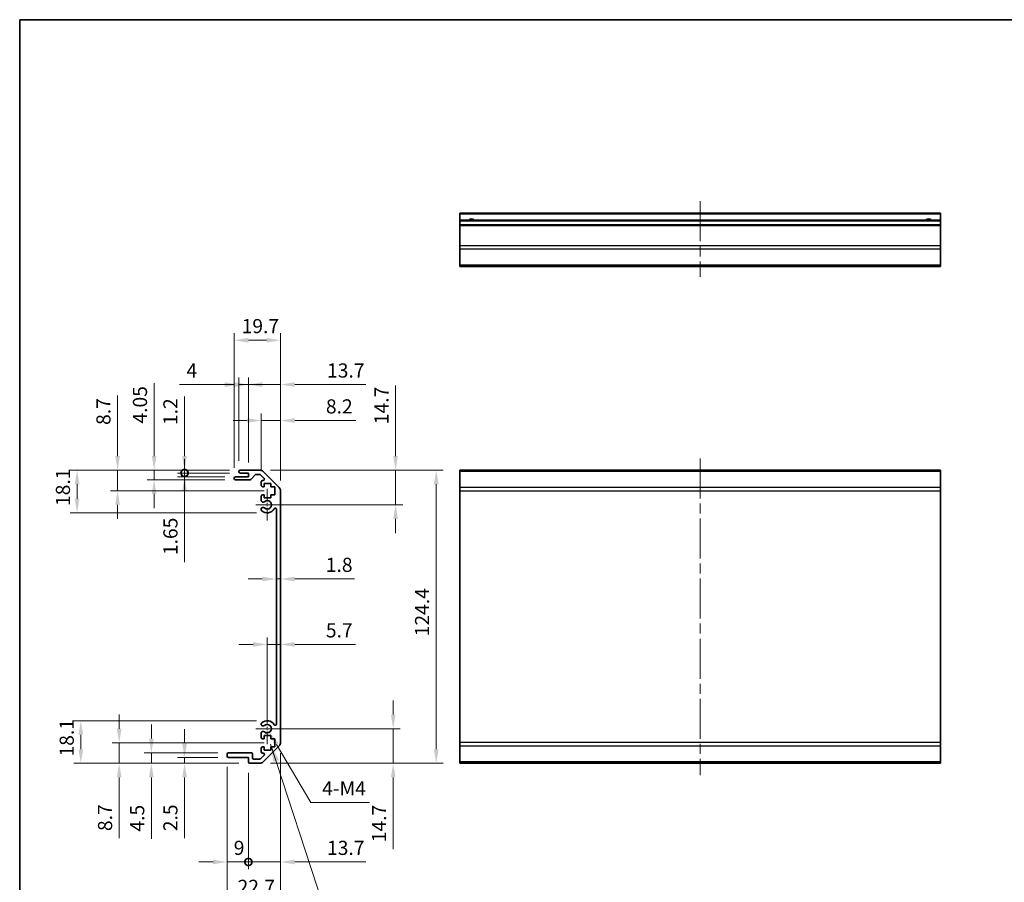
# Model space of a CAD drawing. Units: millimetres. Extents: x 43 to 6752, y 0 to 1008.
# Drawn here: x 4189 to 4607, y 220 to 586 of the extents above; entities that cross this region are included whole.
import ezdxf

# ---------------------------------------------------------------- set-up
doc = ezdxf.new("R2010")
doc.units = ezdxf.units.MM
doc.header["$LTSCALE"] = 3
doc.linetypes.add('CHAIN', pattern=[0.3543, 0.2362, -0.0295, 0.0591, -0.0295])
doc.layers.get('Defpoints').update_dxf_attribs({"lineweight": 25})
for name, color, linetype, lineweight in [('Border (ISO)', 7, 'Continuous', 35), ('Dimension (ISO)', 7, 'Continuous', 18), ('Dimension (ISO) @ 1', 7, 'Continuous', 18), ('Symbol (ISO)', 7, 'Continuous', 18), ('Visible (ISO)', 7, 'Continuous', 35), ('Visible Narrow (ISO)', 7, 'Continuous', 25)]:
    doc.layers.add(name, color=color, linetype=linetype, lineweight=lineweight)
doc.layers.add('Center Mark (ISO)', color=7, linetype='Continuous', lineweight=18, true_color=0x80ffff)
doc.layers.add('Centerline (ISO)', color=7, linetype='Continuous', lineweight=18, true_color=0x80ffff)
doc.styles.add('Note Text (TK)', font='txt')
doc.dimstyles.new('Default - Method 1b (TK)', dxfattribs={"dimscale": 3, "dimtxt": 2.5, "dimasz": 2.5, "dimexe": 1, "dimexo": 1.5, "dimgap": 1, "dimtad": 1, "dimtoh": 1, "dimrnd": 1e-08, "dimdsep": 46, "dimtxsty": 'Note Text (TK)', "dimcen": 0.09, "dimdle": 5, "dimclrd": 100, "dimclre": 100, "dimclrt": 7, "dimadec": 1, "dimazin": 1, "dimtfac": 1, "dimtmove": 0, "dimatfit": 3, "dimfxl": 0, "dimtolj": 1, "dimlwd": -1, "dimlwe": -1, "dimarcsym": 0})
doc.dimstyles.new('Default - Method 1b (TK)$7', dxfattribs={"dimscale": 3, "dimtxt": 2.5, "dimasz": 2.5, "dimexe": 1, "dimexo": 1.5, "dimgap": 1, "dimtad": 1, "dimtoh": 1, "dimrnd": 1e-08, "dimdsep": 46, "dimtxsty": 'Note Text (TK)', "dimcen": 0.09, "dimdle": 5, "dimclrd": 256, "dimclre": 100, "dimclrt": 7, "dimadec": 1, "dimazin": 1, "dimtfac": 1, "dimtmove": 0, "dimatfit": 3, "dimfxl": 0, "dimtolj": 1, "dimlwd": -1, "dimlwe": -1, "dimarcsym": 0})

# ---------------------------------------------------------------- blocks, each defined once
blk = doc.blocks.new('図面枠 tk図枠')
at = {"layer": 'Border (ISO)'}
for q in [(405.5, 289), (14.5, 8)]:
    blk.add_line((14.5, 289), q, dxfattribs=at)
blk = doc.blocks.new('*D84')
at = {"layer": 'Defpoints', "color": 0, "transparency": 16777216}
for p in [(4294.03, 285.13), (4347.5, 285.13), (4290.91, 270.43)]:
    blk.add_point(p, dxfattribs=at)
at = {"layer": 'Dimension (ISO)', "color": 100, "transparency": 16777216}
for p, q in [((4347.5, 291.13), (4347.5, 297.13)), ((4298.53, 285.13), (4350.5, 285.13)), ((4347.5, 285.13), (4347.5, 270.43)), ((4295.41, 270.43), (4350.5, 270.43)), ((4347.5, 264.43), (4347.5, 233.94))]:
    blk.add_line(p, q, dxfattribs=at)
for points in [[(4346.5, 291.13), (4348.5, 291.13), (4347.5, 285.13)], [(4346.5, 264.43), (4348.5, 264.43), (4347.5, 270.43)]]:
    blk.add_solid(points, dxfattribs=at)
at = {"layer": 'Dimension (ISO)', "color": 7, "transparency": 16777216, "insert": (4341.5, 236.94), "char_height": 6, "attachment_point": 4, "rotation": 90, "style": 'Note Text (TK)'}
blk.add_mtext('\\A1;14.7', dxfattribs=at)
blk = doc.blocks.new('*D83')
at = {"layer": 'Defpoints', "color": 0, "transparency": 16777216}
for p in [(4299.73, 320.87), (4299.73, 314.59), (4294.03, 285.13)]:
    blk.add_point(p, dxfattribs=at)
at = {"layer": 'Dimension (ISO)', "color": 100, "transparency": 16777216}
for p, q in [((4294.03, 289.63), (4294.03, 323.87)), ((4288.03, 320.87), (4282.03, 320.87)), ((4294.03, 320.87), (4299.73, 320.87)), ((4305.73, 320.87), (4331.43, 320.87))]:
    blk.add_line(p, q, dxfattribs=at)
for points in [[(4288.03, 321.87), (4288.03, 319.87), (4294.03, 320.87)], [(4305.73, 321.87), (4305.73, 319.87), (4299.73, 320.87)]]:
    blk.add_solid(points, dxfattribs=at)
at = {"layer": 'Dimension (ISO)', "color": 7, "transparency": 16777216, "insert": (4318.92, 326.87), "char_height": 6, "attachment_point": 4, "style": 'Note Text (TK)'}
blk.add_mtext('\\A1;5.7', dxfattribs=at)
blk = doc.blocks.new('*D82')
at = {"layer": 'Defpoints', "color": 0, "transparency": 16777216}
for p in [(4299.73, 348.66), (4297.93, 345.83), (4299.73, 345.83)]:
    blk.add_point(p, dxfattribs=at)
at = {"layer": 'Dimension (ISO)', "color": 100, "transparency": 16777216}
for p, q in [((4291.93, 348.66), (4285.93, 348.66)), ((4297.93, 348.66), (4299.73, 348.66)), ((4305.73, 348.66), (4331.05, 348.66))]:
    blk.add_line(p, q, dxfattribs=at)
for points in [[(4291.93, 349.66), (4291.93, 347.66), (4297.93, 348.66)], [(4305.73, 349.66), (4305.73, 347.66), (4299.73, 348.66)]]:
    blk.add_solid(points, dxfattribs=at)
at = {"layer": 'Dimension (ISO)', "color": 7, "transparency": 16777216, "insert": (4318.88, 354.66), "char_height": 6, "attachment_point": 4, "style": 'Note Text (TK)'}
blk.add_mtext('\\A1;1.8', dxfattribs=at)
blk = doc.blocks.new('*D81')
at = {"layer": 'Defpoints', "color": 0, "transparency": 16777216}
for p in [(4290.91, 394.83), (4294.03, 380.13), (4348.51, 380.13)]:
    blk.add_point(p, dxfattribs=at)
at = {"layer": 'Dimension (ISO)', "color": 100, "transparency": 16777216}
for p, q in [((4348.51, 400.83), (4348.51, 430.74)), ((4295.41, 394.83), (4351.51, 394.83)), ((4348.51, 380.13), (4348.51, 394.83)), ((4298.53, 380.13), (4351.51, 380.13)), ((4348.51, 374.13), (4348.51, 368.13))]:
    blk.add_line(p, q, dxfattribs=at)
for points in [[(4347.51, 400.83), (4349.51, 400.83), (4348.51, 394.83)], [(4347.51, 374.13), (4349.51, 374.13), (4348.51, 380.13)]]:
    blk.add_solid(points, dxfattribs=at)
at = {"layer": 'Dimension (ISO)', "color": 7, "transparency": 16777216, "insert": (4342.51, 414.34), "char_height": 6, "attachment_point": 4, "rotation": 90, "style": 'Note Text (TK)'}
blk.add_mtext('\\A1;14.7', dxfattribs=at)
blk = doc.blocks.new('*D80')
at = {"layer": 'Defpoints', "color": 0, "transparency": 16777216}
for p in [(4290.91, 394.83), (4290.91, 270.43), (4365.75, 270.43)]:
    blk.add_point(p, dxfattribs=at)
at = {"layer": 'Dimension (ISO)', "color": 100, "transparency": 16777216}
for p, q in [((4295.41, 394.83), (4368.75, 394.83)), ((4365.75, 388.83), (4365.75, 276.43)), ((4295.41, 270.43), (4368.75, 270.43))]:
    blk.add_line(p, q, dxfattribs=at)
for points in [[(4364.75, 388.83), (4366.75, 388.83), (4365.75, 394.83)], [(4364.75, 276.43), (4366.75, 276.43), (4365.75, 270.43)]]:
    blk.add_solid(points, dxfattribs=at)
at = {"layer": 'Dimension (ISO)', "color": 7, "transparency": 16777216, "insert": (4359.75, 324.33), "char_height": 6, "attachment_point": 4, "rotation": 90, "style": 'Note Text (TK)'}
blk.add_mtext('\\A1;124.4', dxfattribs=at)
blk = doc.blocks.new('_DotSmall')
at = {"color": 0, "linetype": 'ByBlock', "const_width": 0.5}
blk.add_lwpolyline([(-0.0625, 0, 1), (0.0625, 0, 1)], format="xyb", close=True, dxfattribs=at)
blk = doc.blocks.new('*D79')
at = {"layer": 'Defpoints', "color": 0, "transparency": 16777216}
for p in [(4299.73, 279.26), (4286.03, 270.93), (4299.73, 228.56)]:
    blk.add_point(p, dxfattribs=at)
at = {"layer": 'Dimension (ISO)', "color": 100, "transparency": 16777216}
for p, q in [((4299.73, 274.76), (4299.73, 225.56)), ((4286.03, 266.43), (4286.03, 225.56)), ((4286.03, 228.56), (4280.03, 228.56)), ((4286.03, 228.56), (4299.73, 228.56)), ((4305.73, 228.56), (4335.81, 228.56))]:
    blk.add_line(p, q, dxfattribs=at)
blk.add_solid([(4305.73, 229.56), (4305.73, 227.56), (4299.73, 228.56)], dxfattribs=at)
at = {"layer": 'Dimension (ISO)', "color": 100, "transparency": 16777216, "xscale": 6, "yscale": 6, "zscale": 6}
blk.add_blockref('_DotSmall', (4286.03, 228.56), dxfattribs=at)
at = {"layer": 'Dimension (ISO)', "color": 7, "transparency": 16777216, "insert": (4319.41, 234.56), "char_height": 6, "attachment_point": 4, "style": 'Note Text (TK)'}
blk.add_mtext('\\A1;13.7', dxfattribs=at)
blk = doc.blocks.new('*D78')
at = {"layer": 'Defpoints', "color": 0, "transparency": 16777216}
for p in [(4277.03, 273.43), (4286.03, 270.93), (4286.03, 228.56)]:
    blk.add_point(p, dxfattribs=at)
at = {"layer": 'Dimension (ISO)', "color": 100, "transparency": 16777216}
for p, q in [((4277.03, 268.93), (4277.03, 225.56)), ((4286.03, 266.43), (4286.03, 225.56)), ((4271.03, 228.56), (4265.03, 228.56)), ((4277.03, 228.56), (4286.03, 228.56)), ((4286.03, 228.56), (4292.03, 228.56))]:
    blk.add_line(p, q, dxfattribs=at)
blk.add_solid([(4271.03, 229.56), (4271.03, 227.56), (4277.03, 228.56)], dxfattribs=at)
at = {"layer": 'Dimension (ISO)', "color": 100, "transparency": 16777216, "xscale": 6, "yscale": 6, "zscale": 6, "rotation": 180}
blk.add_blockref('_DotSmall', (4286.03, 228.56), dxfattribs=at)
at = {"layer": 'Dimension (ISO)', "color": 7, "transparency": 16777216, "insert": (4279.83, 234.56), "char_height": 6, "attachment_point": 4, "style": 'Note Text (TK)'}
blk.add_mtext('\\A1;9', dxfattribs=at)
blk = doc.blocks.new('*D77')
at = {"layer": 'Defpoints', "color": 0, "transparency": 16777216}
for p in [(4299.73, 279.26), (4277.03, 273.43), (4299.73, 212.01)]:
    blk.add_point(p, dxfattribs=at)
at = {"layer": 'Dimension (ISO)', "color": 100, "transparency": 16777216}
for p, q in [((4299.73, 274.76), (4299.73, 209.01)), ((4277.03, 268.93), (4277.03, 209.01)), ((4283.03, 212.01), (4293.73, 212.01))]:
    blk.add_line(p, q, dxfattribs=at)
for points in [[(4283.03, 213.01), (4283.03, 211.01), (4277.03, 212.01)], [(4293.73, 213.01), (4293.73, 211.01), (4299.73, 212.01)]]:
    blk.add_solid(points, dxfattribs=at)
at = {"layer": 'Dimension (ISO)', "color": 7, "transparency": 16777216, "insert": (4281.45, 218.01), "char_height": 6, "attachment_point": 4, "style": 'Note Text (TK)'}
blk.add_mtext('\\A1;22.7', dxfattribs=at)
blk = doc.blocks.new('*D76')
at = {"layer": 'Defpoints', "color": 0, "transparency": 16777216}
for p in [(4299.73, 415.9), (4291.53, 389.98), (4299.73, 386)]:
    blk.add_point(p, dxfattribs=at)
at = {"layer": 'Dimension (ISO)', "color": 100, "transparency": 16777216}
for p, q in [((4291.53, 394.48), (4291.53, 418.9)), ((4299.73, 390.5), (4299.73, 418.9)), ((4285.53, 415.9), (4279.53, 415.9)), ((4291.53, 415.9), (4299.73, 415.9)), ((4305.73, 415.9), (4331.59, 415.9))]:
    blk.add_line(p, q, dxfattribs=at)
for points in [[(4285.53, 416.9), (4285.53, 414.9), (4291.53, 415.9)], [(4305.73, 416.9), (4305.73, 414.9), (4299.73, 415.9)]]:
    blk.add_solid(points, dxfattribs=at)
at = {"layer": 'Dimension (ISO)', "color": 7, "transparency": 16777216, "insert": (4318.94, 421.9), "char_height": 6, "attachment_point": 4, "style": 'Note Text (TK)'}
blk.add_mtext('\\A1;8.2', dxfattribs=at)
blk = doc.blocks.new('*D75')
at = {"layer": 'Defpoints', "color": 0, "transparency": 16777216}
for p in [(4299.73, 431.14), (4286.03, 393.63), (4299.73, 386)]:
    blk.add_point(p, dxfattribs=at)
at = {"layer": 'Dimension (ISO)', "color": 100, "transparency": 16777216}
for p, q in [((4280.03, 431.14), (4274.03, 431.14)), ((4286.03, 398.13), (4286.03, 434.14)), ((4286.03, 431.14), (4299.73, 431.14)), ((4299.73, 390.5), (4299.73, 434.14)), ((4305.73, 431.14), (4335.81, 431.14))]:
    blk.add_line(p, q, dxfattribs=at)
for points in [[(4280.03, 432.14), (4280.03, 430.14), (4286.03, 431.14)], [(4305.73, 432.14), (4305.73, 430.14), (4299.73, 431.14)]]:
    blk.add_solid(points, dxfattribs=at)
at = {"layer": 'Dimension (ISO)', "color": 7, "transparency": 16777216, "insert": (4319.41, 437.14), "char_height": 6, "attachment_point": 4, "style": 'Note Text (TK)'}
blk.add_mtext('\\A1;13.7', dxfattribs=at)
blk = doc.blocks.new('*D74')
at = {"layer": 'Defpoints', "color": 0, "transparency": 16777216}
for p in [(4286.03, 431.14), (4282.03, 394.33), (4286.03, 393.63)]:
    blk.add_point(p, dxfattribs=at)
at = {"layer": 'Dimension (ISO)', "color": 100, "transparency": 16777216}
for p, q in [((4276.03, 431.14), (4256.78, 431.14)), ((4282.03, 398.83), (4282.03, 434.14)), ((4286.03, 431.14), (4282.03, 431.14)), ((4286.03, 398.13), (4286.03, 434.14)), ((4292.03, 431.14), (4298.03, 431.14))]:
    blk.add_line(p, q, dxfattribs=at)
for points in [[(4276.03, 432.14), (4276.03, 430.14), (4282.03, 431.14)], [(4292.03, 432.14), (4292.03, 430.14), (4286.03, 431.14)]]:
    blk.add_solid(points, dxfattribs=at)
at = {"layer": 'Dimension (ISO)', "color": 7, "transparency": 16777216, "insert": (4259.78, 437.14), "char_height": 6, "attachment_point": 4, "style": 'Note Text (TK)'}
blk.add_mtext('\\A1;4', dxfattribs=at)
blk = doc.blocks.new('*D73')
at = {"layer": 'Defpoints', "color": 0, "transparency": 16777216}
for p in [(4299.73, 449.97), (4280.03, 391.28), (4299.73, 386)]:
    blk.add_point(p, dxfattribs=at)
at = {"layer": 'Dimension (ISO)', "color": 100, "transparency": 16777216}
for p, q in [((4280.03, 395.78), (4280.03, 452.97)), ((4299.73, 390.5), (4299.73, 452.97)), ((4286.03, 449.97), (4293.73, 449.97))]:
    blk.add_line(p, q, dxfattribs=at)
for points in [[(4286.03, 450.97), (4286.03, 448.97), (4280.03, 449.97)], [(4293.73, 450.97), (4293.73, 448.97), (4299.73, 449.97)]]:
    blk.add_solid(points, dxfattribs=at)
at = {"layer": 'Dimension (ISO)', "color": 7, "transparency": 16777216, "insert": (4283.18, 455.97), "char_height": 6, "attachment_point": 4, "style": 'Note Text (TK)'}
blk.add_mtext('\\A1;19.7', dxfattribs=at)
blk = doc.blocks.new('*D72')
at = {"layer": 'Defpoints', "color": 0, "transparency": 16777216}
for p in [(4258.95, 272.93), (4277.53, 272.93), (4286.53, 270.43)]:
    blk.add_point(p, dxfattribs=at)
at = {"layer": 'Dimension (ISO)', "color": 100, "transparency": 16777216}
for p, q in [((4258.95, 278.93), (4258.95, 284.93)), ((4273.03, 272.93), (4255.95, 272.93)), ((4258.95, 272.93), (4258.95, 270.43)), ((4282.03, 270.43), (4255.95, 270.43)), ((4258.95, 264.43), (4258.95, 238.62))]:
    blk.add_line(p, q, dxfattribs=at)
for points in [[(4257.95, 278.93), (4259.95, 278.93), (4258.95, 272.93)], [(4257.95, 264.43), (4259.95, 264.43), (4258.95, 270.43)]]:
    blk.add_solid(points, dxfattribs=at)
at = {"layer": 'Dimension (ISO)', "color": 7, "transparency": 16777216, "insert": (4252.95, 241.62), "char_height": 6, "attachment_point": 4, "rotation": 90, "style": 'Note Text (TK)'}
blk.add_mtext('\\A1;2.5', dxfattribs=at)
blk = doc.blocks.new('*D71')
at = {"layer": 'Defpoints', "color": 0, "transparency": 16777216}
for p in [(4244.87, 274.93), (4277.53, 274.93), (4286.53, 270.43)]:
    blk.add_point(p, dxfattribs=at)
at = {"layer": 'Dimension (ISO)', "color": 100, "transparency": 16777216}
for p, q in [((4244.87, 280.93), (4244.87, 286.93)), ((4273.03, 274.93), (4241.87, 274.93)), ((4244.87, 274.93), (4244.87, 270.43)), ((4282.03, 270.43), (4241.87, 270.43)), ((4244.87, 264.43), (4244.87, 238.46))]:
    blk.add_line(p, q, dxfattribs=at)
for points in [[(4243.87, 280.93), (4245.87, 280.93), (4244.87, 274.93)], [(4243.87, 264.43), (4245.87, 264.43), (4244.87, 270.43)]]:
    blk.add_solid(points, dxfattribs=at)
at = {"layer": 'Dimension (ISO)', "color": 7, "transparency": 16777216, "insert": (4238.87, 241.46), "char_height": 6, "attachment_point": 4, "rotation": 90, "style": 'Note Text (TK)'}
blk.add_mtext('\\A1;4.5', dxfattribs=at)
blk = doc.blocks.new('*D70')
at = {"layer": 'Defpoints', "color": 0, "transparency": 16777216}
for p in [(4231.22, 279.13), (4297.28, 279.13), (4286.53, 270.43)]:
    blk.add_point(p, dxfattribs=at)
at = {"layer": 'Dimension (ISO)', "color": 100, "transparency": 16777216}
for p, q in [((4231.22, 285.13), (4231.22, 291.13)), ((4292.78, 279.13), (4228.22, 279.13)), ((4231.22, 279.13), (4231.22, 270.43)), ((4282.03, 270.43), (4228.22, 270.43)), ((4231.22, 264.43), (4231.22, 238.69))]:
    blk.add_line(p, q, dxfattribs=at)
for points in [[(4230.22, 285.13), (4232.22, 285.13), (4231.22, 279.13)], [(4230.22, 264.43), (4232.22, 264.43), (4231.22, 270.43)]]:
    blk.add_solid(points, dxfattribs=at)
at = {"layer": 'Dimension (ISO)', "color": 7, "transparency": 16777216, "insert": (4225.22, 241.69), "char_height": 6, "attachment_point": 4, "rotation": 90, "style": 'Note Text (TK)'}
blk.add_mtext('\\A1;8.7', dxfattribs=at)
blk = doc.blocks.new('*D69')
at = {"layer": 'Defpoints', "color": 0, "transparency": 16777216}
for p in [(4214.95, 288.53), (4294.03, 288.53), (4286.53, 270.43)]:
    blk.add_point(p, dxfattribs=at)
at = {"layer": 'Dimension (ISO)', "color": 100, "transparency": 16777216}
for p, q in [((4289.53, 288.53), (4211.95, 288.53)), ((4214.95, 276.43), (4214.95, 282.53)), ((4282.03, 270.43), (4211.95, 270.43))]:
    blk.add_line(p, q, dxfattribs=at)
for points in [[(4213.95, 282.53), (4215.95, 282.53), (4214.95, 288.53)], [(4213.95, 276.43), (4215.95, 276.43), (4214.95, 270.43)]]:
    blk.add_solid(points, dxfattribs=at)
at = {"layer": 'Dimension (ISO)', "color": 7, "transparency": 16777216, "insert": (4208.95, 273.33), "char_height": 6, "attachment_point": 4, "rotation": 90, "style": 'Note Text (TK)'}
blk.add_mtext('\\A1;18.1', dxfattribs=at)
blk = doc.blocks.new('*D68')
at = {"layer": 'Defpoints', "color": 0, "transparency": 16777216}
for p in [(4258.95, 393.63), (4282.53, 394.83), (4282.53, 393.63)]:
    blk.add_point(p, dxfattribs=at)
at = {"layer": 'Dimension (ISO)', "color": 100, "transparency": 16777216}
for p, q in [((4258.95, 400.83), (4258.95, 426.11)), ((4278.03, 394.83), (4255.95, 394.83)), ((4278.03, 393.63), (4255.95, 393.63)), ((4258.95, 393.63), (4258.95, 394.83)), ((4258.95, 393.63), (4258.95, 381.63))]:
    blk.add_line(p, q, dxfattribs=at)
blk.add_solid([(4257.95, 400.83), (4259.95, 400.83), (4258.95, 394.83)], dxfattribs=at)
at = {"layer": 'Dimension (ISO)', "color": 100, "transparency": 16777216, "xscale": 6, "yscale": 6, "zscale": 6, "rotation": 90}
blk.add_blockref('_DotSmall', (4258.95, 393.63), dxfattribs=at)
at = {"layer": 'Dimension (ISO)', "color": 7, "transparency": 16777216, "insert": (4252.95, 413.97), "char_height": 6, "attachment_point": 4, "rotation": 90, "style": 'Note Text (TK)'}
blk.add_mtext('\\A1;1.2', dxfattribs=at)
blk = doc.blocks.new('*D67')
at = {"layer": 'Defpoints', "color": 0, "transparency": 16777216}
for p in [(4282.53, 393.63), (4258.97, 391.98), (4280.53, 391.98)]:
    blk.add_point(p, dxfattribs=at)
at = {"layer": 'Dimension (ISO)', "color": 100, "transparency": 16777216}
for p, q in [((4258.97, 393.63), (4258.97, 399.63)), ((4278.03, 393.63), (4255.97, 393.63)), ((4258.97, 393.63), (4258.97, 391.98)), ((4276.03, 391.98), (4255.97, 391.98)), ((4258.97, 385.98), (4258.97, 355.79))]:
    blk.add_line(p, q, dxfattribs=at)
blk.add_solid([(4257.97, 385.98), (4259.97, 385.98), (4258.97, 391.98)], dxfattribs=at)
at = {"layer": 'Dimension (ISO)', "color": 100, "transparency": 16777216, "xscale": 6, "yscale": 6, "zscale": 6, "rotation": 270}
blk.add_blockref('_DotSmall', (4258.97, 393.63), dxfattribs=at)
at = {"layer": 'Dimension (ISO)', "color": 7, "transparency": 16777216, "insert": (4252.97, 358.79), "char_height": 6, "attachment_point": 4, "rotation": 90, "style": 'Note Text (TK)'}
blk.add_mtext('\\A1;1.65', dxfattribs=at)
blk = doc.blocks.new('*D66')
at = {"layer": 'Defpoints', "color": 0, "transparency": 16777216}
for p in [(4282.53, 394.83), (4246.04, 390.78), (4280.53, 390.78)]:
    blk.add_point(p, dxfattribs=at)
at = {"layer": 'Dimension (ISO)', "color": 100, "transparency": 16777216}
for p, q in [((4246.04, 400.83), (4246.04, 431.71)), ((4278.03, 394.83), (4243.04, 394.83)), ((4246.04, 390.78), (4246.04, 394.83)), ((4276.03, 390.78), (4243.04, 390.78)), ((4246.04, 384.78), (4246.04, 378.78))]:
    blk.add_line(p, q, dxfattribs=at)
for points in [[(4245.04, 400.83), (4247.04, 400.83), (4246.04, 394.83)], [(4245.04, 384.78), (4247.04, 384.78), (4246.04, 390.78)]]:
    blk.add_solid(points, dxfattribs=at)
at = {"layer": 'Dimension (ISO)', "color": 7, "transparency": 16777216, "insert": (4240.04, 414.6), "char_height": 6, "attachment_point": 4, "rotation": 90, "style": 'Note Text (TK)'}
blk.add_mtext('\\A1;4.05', dxfattribs=at)
blk = doc.blocks.new('*D65')
at = {"layer": 'Defpoints', "color": 0, "transparency": 16777216}
for p in [(4282.53, 394.83), (4230.53, 386.13), (4297.28, 386.13)]:
    blk.add_point(p, dxfattribs=at)
at = {"layer": 'Dimension (ISO)', "color": 100, "transparency": 16777216}
for p, q in [((4230.53, 400.83), (4230.53, 426.57)), ((4278.03, 394.83), (4227.53, 394.83)), ((4230.53, 386.13), (4230.53, 394.83)), ((4292.78, 386.13), (4227.53, 386.13)), ((4230.53, 380.13), (4230.53, 374.13))]:
    blk.add_line(p, q, dxfattribs=at)
for points in [[(4229.53, 400.83), (4231.53, 400.83), (4230.53, 394.83)], [(4229.53, 380.13), (4231.53, 380.13), (4230.53, 386.13)]]:
    blk.add_solid(points, dxfattribs=at)
at = {"layer": 'Dimension (ISO)', "color": 7, "transparency": 16777216, "insert": (4224.53, 414.03), "char_height": 6, "attachment_point": 4, "rotation": 90, "style": 'Note Text (TK)'}
blk.add_mtext('\\A1;8.7', dxfattribs=at)
blk = doc.blocks.new('*D64')
at = {"layer": 'Defpoints', "color": 0, "transparency": 16777216}
for p in [(4282.53, 394.83), (4213.35, 376.73), (4294.03, 376.73)]:
    blk.add_point(p, dxfattribs=at)
at = {"layer": 'Dimension (ISO)', "color": 100, "transparency": 16777216}
for p, q in [((4278.03, 394.83), (4210.35, 394.83)), ((4213.35, 388.83), (4213.35, 382.73)), ((4289.53, 376.73), (4210.35, 376.73))]:
    blk.add_line(p, q, dxfattribs=at)
for points in [[(4212.35, 388.83), (4214.35, 388.83), (4213.35, 394.83)], [(4212.35, 382.73), (4214.35, 382.73), (4213.35, 376.73)]]:
    blk.add_solid(points, dxfattribs=at)
at = {"layer": 'Dimension (ISO)', "color": 7, "transparency": 16777216, "insert": (4207.35, 379.63), "char_height": 6, "attachment_point": 4, "rotation": 90, "style": 'Note Text (TK)'}
blk.add_mtext('\\A1;18.1', dxfattribs=at)
blk = doc.blocks.new('*D56')
at = {"layer": 'Defpoints', "color": 0, "transparency": 16777216}
for p in [(4294.03, 285.13), (4294.95, 283.58)]:
    blk.add_point(p, dxfattribs=at)
at = {"layer": 'Dimension (ISO)', "color": 100, "transparency": 16777216}
for p, q in [((4312.51, 253.79), (4298, 278.41)), ((4337.47, 253.79), (4312.51, 253.79))]:
    blk.add_line(p, q, dxfattribs=at)
blk.add_solid([(4298.86, 278.92), (4297.13, 277.91), (4294.95, 283.58)], dxfattribs=at)
at = {"layer": 'Dimension (ISO)', "color": 7, "transparency": 16777216, "insert": (4315.51, 259.79), "char_height": 6, "attachment_point": 4, "style": 'Note Text (TK)'}
blk.add_mtext('\\A1; 4-M4', dxfattribs=at)

msp = doc.modelspace()

# ---------------------------------------------------------------- linework, layer by layer
at = {"layer": 'Center Mark (ISO)', "linetype": 'CHAIN', "ltscale": 7.55611}
for p, q in [((4294.0337, 386.932), (4294.0337, 373.332)), ((4294.0337, 291.932), (4294.0337, 278.332))]:
    msp.add_line(p, q, dxfattribs=at)
at = {"layer": 'Center Mark (ISO)', "linetype": 'CHAIN', "ltscale": 6.556024}
for p, q in [((4300.8337, 380.132), (4289.0337, 380.132)), ((4300.8337, 285.132), (4289.0337, 285.132))]:
    msp.add_line(p, q, dxfattribs=at)
at = {"layer": 'Centerline (ISO)', "linetype": 'CHAIN', "ltscale": 23.990969}
for p, q in [((4477.698, 508.9519), (4477.698, 476.8377)), ((4477.698, 399.832), (4477.698, 265.432))]:
    msp.add_line(p, q, dxfattribs=at)
at = {"layer": 'Visible (ISO)'}
for p, q in [((4375.698, 503.4519), (4375.698, 503.9519)), ((4579.698, 503.9519), (4375.698, 503.9519)), ((4375.698, 503.4519), (4375.698, 500.9519)), ((4579.698, 503.9519), (4579.698, 503.4519)), ((4579.698, 500.9519), (4579.698, 503.4519)), ((4375.698, 500.4519), (4375.698, 500.9519)), ((4579.698, 500.9519), (4375.698, 500.9519)), ((4375.698, 500.4519), (4375.698, 498.9519)), ((4375.698, 498.4519), (4375.698, 498.9519)), ((4579.698, 498.9519), (4375.698, 498.9519)), ((4375.698, 498.4519), (4375.698, 490.0803)), ((4579.698, 500.9519), (4579.698, 500.4519)), ((4579.698, 498.9519), (4579.698, 500.4519)), ((4579.698, 498.9519), (4579.698, 498.4519)), ((4579.698, 490.0803), (4579.698, 498.4519)), ((4375.698, 488.6661), (4375.698, 490.0803)), ((4579.698, 490.0803), (4579.698, 488.6661)), ((4375.698, 488.6661), (4375.698, 481.8377)), ((4579.698, 481.8377), (4579.698, 488.6661)), ((4375.698, 481.2519), (4375.698, 481.8377)), ((4375.698, 481.2519), (4579.698, 481.2519)), ((4579.698, 481.8377), (4579.698, 481.2519)), ((4282.0337, 394.132), (4282.0337, 394.332)), ((4282.5337, 394.832), (4290.9053, 394.832)), ((4286.0337, 393.632), (4282.5337, 393.632)), ((4286.0337, 391.982), (4286.0337, 393.632)), ((4288.8845, 392.8642), (4287.1829, 390.9498)), ((4290.781, 393.032), (4289.2582, 393.032)), ((4292.6845, 391.3355), (4291.1345, 392.8855)), ((4292.3195, 394.2462), (4299.1479, 387.4178)), ((4375.698, 394.2462), (4375.698, 394.832)), ((4579.698, 394.832), (4375.698, 394.832)), ((4375.698, 394.2462), (4375.698, 387.4178)), ((4579.698, 394.832), (4579.698, 394.2462)), ((4579.698, 387.4178), (4579.698, 394.2462)), ((4280.0337, 391.282), (4280.0337, 391.482)), ((4280.5337, 391.982), (4286.0337, 391.982)), ((4286.8091, 390.782), (4280.5337, 390.782)), ((4291.5337, 388.332), (4291.5337, 389.982)), ((4292.0337, 390.482), (4292.331, 390.482)), ((4292.7837, 389.232), (4292.7837, 387.832)), ((4295.5837, 389.232), (4292.7837, 389.232)), ((4295.5837, 387.832), (4295.5837, 389.232)), ((4292.7837, 387.832), (4292.0337, 387.832)), ((4292.0337, 384.432), (4292.7837, 384.432)), ((4292.7837, 384.432), (4292.7837, 383.032)), ((4297.2837, 387.832), (4295.5837, 387.832)), ((4295.5837, 384.432), (4297.2837, 384.432)), ((4295.5837, 383.032), (4295.5837, 384.432)), ((4297.2837, 384.432), (4297.2837, 387.832)), ((4299.7337, 386.0035), (4299.7337, 279.2604)), ((4375.698, 386.0035), (4375.698, 387.4178)), ((4375.698, 386.0035), (4375.698, 279.2604)), ((4579.698, 387.4178), (4579.698, 386.0035)), ((4579.698, 279.2604), (4579.698, 386.0035)), ((4291.5337, 381.8047), (4291.5337, 383.932)), ((4292.7837, 383.032), (4295.5837, 383.032)), ((4291.5336, 377.9451), (4291.5337, 378.4593)), ((4297.9337, 287.0417), (4297.9337, 378.2222)), ((4291.5337, 286.8047), (4291.5336, 287.3188)), ((4291.5337, 281.332), (4291.5337, 283.4593)), ((4292.7837, 280.832), (4292.0337, 280.832)), ((4292.7837, 282.232), (4292.7837, 280.832)), ((4295.5837, 282.232), (4292.7837, 282.232)), ((4295.5837, 280.832), (4295.5837, 282.232)), ((4297.2837, 280.832), (4295.5837, 280.832)), ((4297.2837, 277.432), (4297.2837, 280.832)), ((4291.5337, 275.282), (4291.5337, 276.932)), ((4292.0337, 277.432), (4292.7837, 277.432)), ((4299.1479, 277.8462), (4292.3195, 271.0178)), ((4292.7837, 277.432), (4292.7837, 276.032)), ((4292.7837, 276.032), (4295.5837, 276.032)), ((4295.5837, 277.432), (4297.2837, 277.432)), ((4295.5837, 276.032), (4295.5837, 277.432)), ((4375.698, 277.8462), (4375.698, 279.2604)), ((4375.698, 277.8462), (4375.698, 271.0178)), ((4579.698, 279.2604), (4579.698, 277.8462)), ((4579.698, 271.0178), (4579.698, 277.8462)), ((4277.0337, 273.432), (4277.0337, 274.432)), ((4277.5337, 274.932), (4287.3337, 274.932)), ((4286.0337, 272.932), (4277.5337, 272.932)), ((4286.0337, 270.932), (4286.0337, 272.932)), ((4287.8337, 274.432), (4287.8337, 272.732)), ((4288.3337, 272.232), (4290.781, 272.232)), ((4291.1345, 272.3784), (4292.6845, 273.9284)), ((4292.331, 274.782), (4292.0337, 274.782)), ((4290.9053, 270.432), (4286.5337, 270.432)), ((4375.698, 270.432), (4375.698, 271.0178)), ((4579.698, 270.432), (4375.698, 270.432)), ((4579.698, 271.0178), (4579.698, 270.432))]:
    msp.add_line(p, q, dxfattribs=at)
for centre, radius, start, end in [((4380.698, 499.9519), 1.5, 41.810315, 138.189685), ((4574.698, 499.9519), 1.5, 41.810315, 138.189685), ((4282.5337, 394.332), 0.5, 90, 180), ((4282.5337, 394.132), 0.5, 180, 270), ((4289.2582, 392.532), 0.5, 90, 138.366461), ((4290.781, 392.532), 0.5, 45, 90), ((4290.9053, 392.832), 2, 45, 90), ((4280.5337, 391.482), 0.5, 90, 180), ((4280.5337, 391.282), 0.5, 180, 270), ((4286.8091, 391.282), 0.5, 270, 318.366461), ((4292.0337, 389.982), 0.5, 90, 180), ((4292.331, 390.982), 0.5, 270, 45), ((4292.0337, 388.332), 0.5, 180, 270), ((4292.0337, 383.932), 0.5, 90, 180), ((4297.7337, 386.0035), 2, 0, 45), ((4292.2913, 382.0617), 0.8, 198.743901, 312.079787), ((4294.0337, 380.132), 1.8, 227.920213, 132.079787), ((4292.2913, 378.2022), 0.8001, 198.743901, 227.920213), ((4292.2913, 378.2022), 0.8, 47.920213, 161.256099), ((4294.0337, 380.132), 3.4001, 227.920213, 330.679471), ((4297.4339, 378.2222), 0.4997, 0, 150.679471), ((4294.0337, 285.132), 3.4001, 29.320529, 132.079787), ((4292.2913, 287.0617), 0.8001, 132.079787, 161.256099), ((4292.2913, 287.0617), 0.8, 198.743901, 312.079787), ((4294.0337, 285.132), 1.8, 227.920213, 132.079787), ((4297.4339, 287.0417), 0.4997, 209.320529, 0), ((4292.2913, 283.2022), 0.8, 47.920213, 161.256099), ((4292.0337, 281.332), 0.5, 180, 270), ((4292.0337, 276.932), 0.5, 90, 180), ((4297.7337, 279.2604), 2, 315, 0), ((4277.5337, 274.432), 0.5, 90, 180), ((4277.5337, 273.432), 0.5, 180, 270), ((4287.3337, 274.432), 0.5, 0, 90), ((4288.3337, 272.732), 0.5, 180, 270), ((4290.781, 272.732), 0.5, 270, 315), ((4292.0337, 275.282), 0.5, 180, 270), ((4292.331, 274.282), 0.5, 315, 90), ((4286.5337, 270.932), 0.5, 180, 270), ((4290.9053, 272.432), 2, 270, 315)]:
    msp.add_arc(centre, radius, start, end, dxfattribs=at)
at = {"layer": 'Visible Narrow (ISO)'}
for p, q in [((4579.698, 503.4519), (4375.698, 503.4519)), ((4579.698, 500.4519), (4375.698, 500.4519)), ((4579.698, 498.4519), (4375.698, 498.4519)), ((4579.698, 490.0803), (4375.698, 490.0803)), ((4579.698, 488.6661), (4375.698, 488.6661)), ((4579.698, 481.8377), (4375.698, 481.8377)), ((4579.698, 394.2462), (4375.698, 394.2462)), ((4579.698, 387.4178), (4375.698, 387.4178)), ((4375.698, 386.0035), (4579.698, 386.0035)), ((4579.698, 279.2604), (4375.698, 279.2604)), ((4375.698, 277.8462), (4579.698, 277.8462)), ((4579.698, 271.0178), (4375.698, 271.0178))]:
    msp.add_line(p, q, dxfattribs=at)

# ---------------------------------------------------------------- block references
at = {"xscale": 2, "yscale": 2, "zscale": 2}
msp.add_blockref('図面枠 tk図枠', (4160, 8), dxfattribs=at)

# ---------------------------------------------------------------- dimensions: what is measured, and where the dimension line sits
at = {"layer": 'Dimension (ISO) @ 1', "color": 100, "true_color": 0x00ff3f}
for base, p1, p2, angle, override, picture, middle in [((4299.7337, 449.972), (4280.0337, 391.282), (4299.7337, 386.0035), 180, {"dimscale": 1, "dimtxt": 6, "dimasz": 6, "dimexe": 3, "dimexo": 4.5, "dimgap": 3, "dimtoh": 0, "dimdec": 2, "dimcen": 0.27, "dimtp": 0, "dimtm": 0, "dimtdec": 2, "dimtix": 0, "dimtofl": 0, "dimtmove": 0, "dimatfit": 1}, '*D73', (4289.8837, 449.972)), ((4286.0337, 431.1444), (4282.0337, 394.332), (4286.0337, 393.632), 180, {"dimscale": 1, "dimtxt": 6, "dimasz": 6, "dimexe": 3, "dimexo": 4.5, "dimgap": 3, "dimtoh": 0, "dimdec": 2, "dimcen": 0.27, "dimtp": 0, "dimtm": 0, "dimtdec": 2, "dimtix": 0, "dimtofl": 1, "dimtmove": 0, "dimatfit": 1}, '*D74', (4261.6686, 431.1444)), ((4299.7337, 431.1444), (4286.0337, 393.632), (4299.7337, 386.0035), 180, {"dimscale": 1, "dimtxt": 6, "dimasz": 6, "dimexe": 3, "dimexo": 4.5, "dimgap": 3, "dimtoh": 0, "dimdec": 2, "dimcen": 0.27, "dimtp": 0, "dimtm": 0, "dimtdec": 2, "dimtix": 0, "dimtofl": 1, "dimtmove": 0, "dimatfit": 1}, '*D75', (4326.1073, 431.1444)), ((4246.0412, 390.782), (4282.5337, 394.832), (4280.5337, 390.782), 270, {"dimscale": 1, "dimtxt": 6, "dimasz": 6, "dimexe": 3, "dimexo": 4.5, "dimgap": 3, "dimtoh": 0, "dimdec": 2, "dimcen": 0.27, "dimtp": 0, "dimtm": 0, "dimtdec": 2, "dimtix": 0, "dimtofl": 1, "dimtmove": 0, "dimatfit": 1}, '*D66', (4246.0412, 421.653)), ((4348.5092, 380.132), (4290.9053, 394.832), (4294.0337, 380.132), 270, {"dimscale": 1, "dimtxt": 6, "dimasz": 6, "dimexe": 3, "dimexo": 4.5, "dimgap": 3, "dimtoh": 0, "dimcen": 0.27, "dimtix": 0, "dimtofl": 1, "dimtmove": 0, "dimatfit": 1}, '*D81', (4348.5092, 421.0389)), ((4230.5337, 386.132), (4282.5337, 394.832), (4297.2837, 386.132), 270, {"dimscale": 1, "dimtxt": 6, "dimasz": 6, "dimexe": 3, "dimexo": 4.5, "dimgap": 3, "dimtoh": 0, "dimdec": 2, "dimcen": 0.27, "dimtp": 0, "dimtm": 0, "dimtdec": 2, "dimtix": 0, "dimtofl": 1, "dimtmove": 0, "dimatfit": 1}, '*D65', (4230.5337, 418.7979)), ((4258.9481, 393.632), (4282.5337, 394.832), (4282.5337, 393.632), 270, {"dimscale": 1, "dimtxt": 6, "dimasz": 6, "dimexe": 3, "dimexo": 4.5, "dimgap": 3, "dimtoh": 0, "dimdec": 2, "dimblk2": 'DotSmall', "dimsah": 1, "dimcen": 0.27, "dimdle": 0, "dimtp": 0, "dimtm": 0, "dimtdec": 2, "dimtix": 0, "dimtofl": 1, "dimtmove": 0, "dimatfit": 1}, '*D68', (4258.9481, 418.5422)), ((4258.9696, 391.982), (4282.5337, 393.632), (4280.5337, 391.982), 90, {"dimscale": 1, "dimtxt": 6, "dimasz": 6, "dimexe": 3, "dimexo": 4.5, "dimgap": 3, "dimtoh": 0, "dimdec": 2, "dimblk1": 'DotSmall', "dimsah": 1, "dimcen": 0.27, "dimdle": 0, "dimtp": 0, "dimtm": 0, "dimtdec": 2, "dimtix": 0, "dimtofl": 1, "dimtmove": 0, "dimatfit": 1}, '*D67', (4258.9696, 365.5445)), ((4213.3502, 376.7319), (4282.5337, 394.832), (4294.0337, 376.7319), 270, {"dimscale": 1, "dimtxt": 6, "dimasz": 6, "dimexe": 3, "dimexo": 4.5, "dimgap": 3, "dimtoh": 0, "dimdec": 2, "dimcen": 0.27, "dimtp": 0, "dimtm": 0, "dimtdec": 2, "dimtix": 0, "dimtofl": 0, "dimtmove": 0, "dimatfit": 1}, '*D64', (4213.3502, 385.7819)), ((4365.7466, 270.432), (4290.9053, 394.832), (4290.9053, 270.432), 270, {"dimscale": 1, "dimtxt": 6, "dimasz": 6, "dimexe": 3, "dimexo": 4.5, "dimgap": 3, "dimtoh": 0, "dimcen": 0.27, "dimtix": 0, "dimtofl": 0, "dimtmove": 0, "dimatfit": 1}, '*D80', (4365.7466, 333.3474)), ((4299.7337, 320.8687), (4294.0337, 285.132), (4299.7337, 314.5915), 180, {"dimscale": 1, "dimtxt": 6, "dimasz": 6, "dimexe": 3, "dimexo": 4.5, "dimgap": 3, "dimtoh": 0, "dimdec": 2, "dimcen": 0.27, "dimse2": 1, "dimtp": 0, "dimtm": 0, "dimtdec": 2, "dimtix": 0, "dimtofl": 1, "dimtmove": 0, "dimatfit": 1}, '*D83', (4323.6783, 320.8687)), ((4347.4953, 285.132), (4290.9053, 270.432), (4294.0337, 285.132), 90, {"dimscale": 1, "dimtxt": 6, "dimasz": 6, "dimexe": 3, "dimexo": 4.5, "dimgap": 3, "dimtoh": 0, "dimcen": 0.27, "dimtix": 0, "dimtofl": 1, "dimtmove": 0, "dimatfit": 1}, '*D84', (4347.4953, 243.6341)), ((4214.954, 288.5321), (4286.5337, 270.432), (4294.0337, 288.5321), 90, {"dimscale": 1, "dimtxt": 6, "dimasz": 6, "dimexe": 3, "dimexo": 4.5, "dimgap": 3, "dimtoh": 0, "dimdec": 2, "dimcen": 0.27, "dimtp": 0, "dimtm": 0, "dimtdec": 2, "dimtix": 0, "dimtofl": 0, "dimtmove": 0, "dimatfit": 1}, '*D69', (4214.954, 279.482)), ((4231.2221, 279.132), (4286.5337, 270.432), (4297.2837, 279.132), 90, {"dimscale": 1, "dimtxt": 6, "dimasz": 6, "dimexe": 3, "dimexo": 4.5, "dimgap": 3, "dimtoh": 0, "dimdec": 2, "dimcen": 0.27, "dimtp": 0, "dimtm": 0, "dimtdec": 2, "dimtix": 0, "dimtofl": 1, "dimtmove": 0, "dimatfit": 1}, '*D70', (4231.2221, 246.4661)), ((4244.867, 274.932), (4286.5337, 270.432), (4277.5337, 274.932), 270, {"dimscale": 1, "dimtxt": 6, "dimasz": 6, "dimexe": 3, "dimexo": 4.5, "dimgap": 3, "dimtoh": 0, "dimdec": 2, "dimcen": 0.27, "dimtp": 0, "dimtm": 0, "dimtdec": 2, "dimtix": 0, "dimtofl": 1, "dimtmove": 0, "dimatfit": 1}, '*D71', (4244.867, 246.3382)), ((4258.9481, 272.932), (4286.5337, 270.432), (4277.5337, 272.932), 90, {"dimscale": 1, "dimtxt": 6, "dimasz": 6, "dimexe": 3, "dimexo": 4.5, "dimgap": 3, "dimtoh": 0, "dimdec": 2, "dimcen": 0.27, "dimtp": 0, "dimtm": 0, "dimtdec": 2, "dimtix": 0, "dimtofl": 1, "dimtmove": 0, "dimatfit": 1}, '*D72', (4258.9481, 246.4234)), ((4299.7337, 212.0055), (4277.0337, 273.432), (4299.7337, 279.2604), 180, {"dimscale": 1, "dimtxt": 6, "dimasz": 6, "dimexe": 3, "dimexo": 4.5, "dimgap": 3, "dimtoh": 0, "dimdec": 2, "dimcen": 0.27, "dimtp": 0, "dimtm": 0, "dimtdec": 2, "dimtix": 0, "dimtofl": 0, "dimtmove": 0, "dimatfit": 1}, '*D77', (4288.3837, 212.0055)), ((4299.7337, 228.5618), (4286.0337, 270.932), (4299.7337, 279.2604), 180, {"dimscale": 1, "dimtxt": 6, "dimasz": 6, "dimexe": 3, "dimexo": 4.5, "dimgap": 3, "dimtoh": 0, "dimdec": 2, "dimblk1": 'DotSmall', "dimsah": 1, "dimcen": 0.27, "dimdle": 0, "dimtp": 0, "dimtm": 0, "dimtdec": 2, "dimtix": 0, "dimtofl": 1, "dimtmove": 0, "dimatfit": 1}, '*D79', (4326.1073, 228.5618)), ((4286.0337, 228.5618), (4277.0337, 273.432), (4286.0337, 270.932), 180, {"dimscale": 1, "dimtxt": 6, "dimasz": 6, "dimexe": 3, "dimexo": 4.5, "dimgap": 3, "dimtoh": 0, "dimdec": 2, "dimblk2": 'DotSmall', "dimsah": 1, "dimcen": 0.27, "dimdle": 0, "dimtp": 0, "dimtm": 0, "dimtdec": 2, "dimtix": 0, "dimtofl": 1, "dimtmove": 0, "dimatfit": 1}, '*D78', (4281.5337, 228.5618))]:
    dim = msp.add_linear_dim(base=base, p1=p1, p2=p2, angle=angle, dimstyle='Default - Method 1b (TK)', override=override, dxfattribs=at)
    dim.commit()
    dim.dimension.update_dxf_attribs({"geometry": picture, "text_midpoint": middle, "dimtype": 128})
for base, p1, p2, override, picture, middle in [((4299.7337, 415.9031), (4291.5337, 389.982), (4299.7337, 386.0035), {"dimscale": 1, "dimtxt": 6, "dimasz": 6, "dimexe": 3, "dimexo": 4.5, "dimgap": 3, "dimtoh": 0, "dimdec": 2, "dimcen": 0.27, "dimtp": 0, "dimtm": 0, "dimtdec": 2, "dimtix": 0, "dimtofl": 1, "dimtmove": 0, "dimatfit": 1}, '*D76', (4323.7635, 415.9031)), ((4299.7337, 348.6618), (4297.9337, 345.8339), (4299.7337, 345.8339), {"dimscale": 1, "dimtxt": 6, "dimasz": 6, "dimexe": 3, "dimexo": 4.5, "dimgap": 3, "dimtoh": 0, "dimdec": 2, "dimcen": 0.27, "dimse1": 1, "dimse2": 1, "dimtp": 0, "dimtm": 0, "dimtdec": 2, "dimtix": 0, "dimtofl": 1, "dimtmove": 0, "dimatfit": 1}, '*D82', (4323.4652, 348.6618))]:
    dim = msp.add_linear_dim(base=base, p1=p1, p2=p2, dimstyle='Default - Method 1b (TK)', override=override, dxfattribs=at)
    dim.commit()
    dim.dimension.update_dxf_attribs({"geometry": picture, "text_midpoint": middle, "dimtype": 128})
dim = msp.add_radius_dim(center=(4294.0337, 285.132), mpoint=(4294.948, 283.5815), text=' 4-M4', dimstyle='Default - Method 1b (TK)', override={"dimscale": 1, "dimtxt": 6, "dimasz": 6, "dimexe": 3, "dimexo": 4.5, "dimgap": 3, "dimtih": 1, "dimcen": 0, "dimtix": 0, "dimtofl": 0, "dimtmove": 0, "dimatfit": 3}, dxfattribs=at)
dim.commit()
dim.dimension.update_dxf_attribs({"geometry": '*D56', "text_midpoint": (4326.4908, 253.7928), "dimtype": 132})

# ---------------------------------------------------------------- leaders
at = {"layer": 'Symbol (ISO)', "color": 100, "true_color": 0x00ff40, "annotation_type": 0, "has_hookline": 1, "hookline_direction": 1, "text_width": 66.7045}
msp.add_leader([(4295.4887, 278.5631), (4326.1729, 184.5526), (4318.6729, 184.5526)], dimstyle='Default - Method 1b (TK)$7', override={"dimgap": 0, "dimtad": 1}, dxfattribs=at)

doc.saveas('drawing.dxf')
